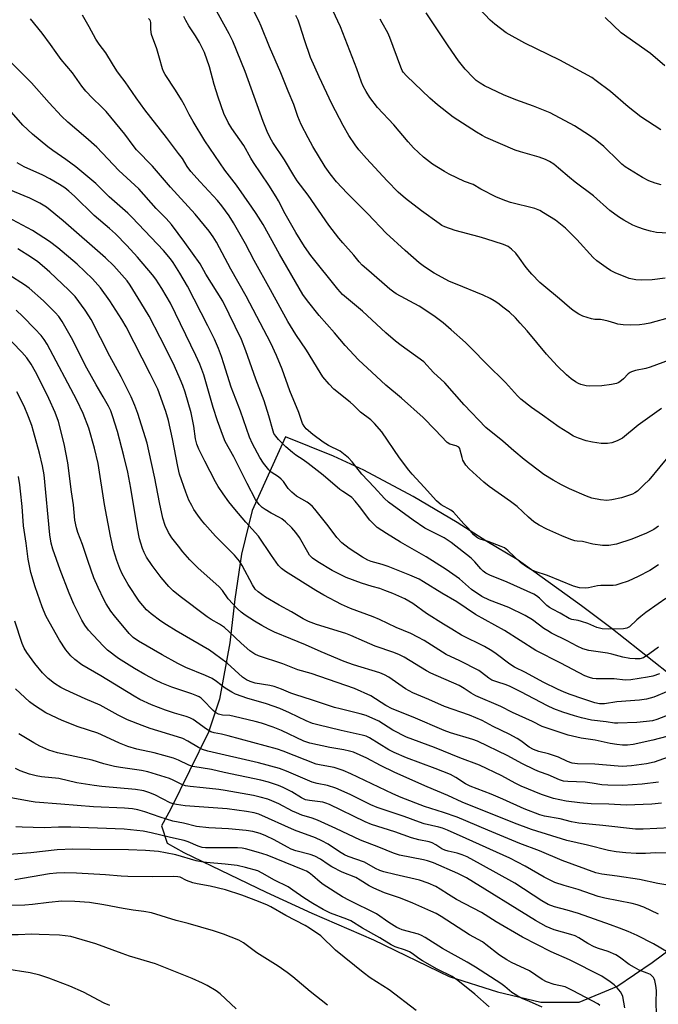
# Model space of a CAD drawing. Units: inches. Extents: x 1309765 to 1315765, y 549447 to 553447.
# Drawn here: x 1311038 to 1311250, y 552660 to 552987 of the extents above; entities that cross this region are included whole.
import ezdxf

# ---------------------------------------------------------------- set-up
doc = ezdxf.new("R2010")
doc.units = ezdxf.units.IN
doc.header["$MEASUREMENT"] = 0
doc.layers.add('NTRL-Farm Land', color=3, linetype='Continuous')
doc.layers.add('Undefined', color=1, linetype='Continuous')

msp = doc.modelspace()

# ---------------------------------------------------------------- linework, layer by layer
at = {"layer": 'NTRL-Farm Land'}
msp.add_polyline3d([(1311262.79, 552762.81, 0), (1311234.25, 552785.3, 0), (1311224.44, 552792.65, 0), (1311203.09, 552808.01, 0), (1311193, 552814.06, 0), (1311183.2, 552820.34, 0), (1311168.54, 552828.97, 0), (1311152.14, 552837.69, 0), (1311142.06, 552842.33, 0), (1311126.17, 552848.83, 0), (1311115.1, 552824.35, 0), (1311111.52, 552809.85, 0), (1311109.3, 552794.85, 0), (1311107.66, 552780.37, 0), (1311104.23, 552761.67, 0), (1311100.54, 552750.65, 0), (1311087.88, 552725.04, 0), (1311084.98, 552719.59, 0), (1311086.81, 552713.88, 0), (1311092.4, 552710.68, 0), (1311119.68, 552697.52, 0), (1311134.91, 552690.62, 0), (1311155.37, 552681.71, 0), (1311180.47, 552669.58, 0), (1311196.56, 552664.43, 0), (1311210.91, 552661.02, 0), (1311223.73, 552661.03, 0), (1311236.24, 552666.27, 0), (1311247.94, 552674.22, 0), (1311261.22, 552684.03, 0)], dxfattribs=at)
at = {"layer": 'Undefined'}
for points, elevation in [([(1311251.03, 552858.2), (1311243.31, 552852.63), (1311238.11, 552848.4), (1311236.36, 552847.49), (1311234.52, 552846.79), (1311233.09, 552846.59), (1311231.05, 552846.59), (1311228.09, 552847.03), (1311226.05, 552847.46), (1311223.52, 552848.36), (1311221.87, 552849.05), (1311219.88, 552850.21), (1311217.04, 552852.04), (1311211.56, 552855.97), (1311207.83, 552858.53), (1311204.37, 552861.27), (1311203.21, 552862.45), (1311199.28, 552866.85), (1311192.92, 552873.03), (1311188.07, 552878.04), (1311185.91, 552880.12), (1311181.2, 552884.39), (1311178.51, 552886.69), (1311175.46, 552888.97), (1311170.5, 552892.19), (1311162.91, 552896.3), (1311162.09, 552896.83), (1311160.79, 552897.87), (1311153.77, 552903.91), (1311151.64, 552905.86), (1311150.66, 552906.91), (1311148.87, 552909.14), (1311145.17, 552913.19), (1311143.89, 552914.73), (1311140.58, 552919.13), (1311133.68, 552929.06), (1311130.02, 552933.86), (1311128.92, 552935.58), (1311125.81, 552940.81), (1311121.93, 552946.6), (1311121.07, 552948.07), (1311120.05, 552950.18), (1311118.72, 552953.58), (1311112.78, 552970.16), (1311108.62, 552980.24), (1311107.47, 552982.65), (1311100.87, 552994.59)], 398), ([(1311253.62, 552874.3), (1311247.27, 552871.9), (1311245.87, 552871.54), (1311242.47, 552870.85), (1311241.1, 552870.43), (1311240.6, 552870.18), (1311239.93, 552869.7), (1311238.45, 552868.08), (1311237.81, 552867.52), (1311236.88, 552866.88), (1311236.11, 552866.54), (1311234.41, 552866.17), (1311231.23, 552865.74), (1311227.18, 552865.64), (1311226.06, 552865.77), (1311224.2, 552866.23), (1311223.44, 552866.53), (1311222.46, 552867.06), (1311221.05, 552868.08), (1311219.46, 552869.35), (1311216.36, 552872.38), (1311212.9, 552876.2), (1311206.44, 552883.95), (1311204.12, 552886.6), (1311202.55, 552888.27), (1311200.51, 552890.16), (1311198.81, 552891.55), (1311196.68, 552893.15), (1311195.46, 552893.98), (1311194.18, 552894.71), (1311191.83, 552895.87), (1311182.57, 552899.57), (1311180.59, 552900.44), (1311175.56, 552903.19), (1311172.36, 552905.3), (1311170.56, 552906.59), (1311165.88, 552910.68), (1311159.62, 552916.44), (1311153.44, 552922.9), (1311146.58, 552929.72), (1311143.03, 552933.52), (1311140.92, 552936.14), (1311139.35, 552938.48), (1311135.17, 552945.26), (1311133.63, 552948.12), (1311131.38, 552952.58), (1311130.22, 552955.17), (1311128.86, 552959.14), (1311126.99, 552963.56), (1311124.6, 552969.73), (1311120.84, 552978.31), (1311118.1, 552985.15), (1311117.26, 552986.96), (1311113.25, 552994.85)], 400), ([(1311250.84, 552950.81), (1311244.24, 552955.08), (1311239.98, 552958.39), (1311234.09, 552963.45), (1311229.33, 552967.09), (1311227.86, 552968.11), (1311217.29, 552973.94), (1311205.63, 552979.51), (1311199.46, 552982.99), (1311195.69, 552985.87), (1311194.13, 552987.23), (1311188.83, 552992.83)], 410), ([(1311250.06, 552806.3), (1311247.2, 552804.42), (1311243.29, 552802.39), (1311239.99, 552800.9), (1311237.23, 552799.93), (1311235.83, 552799.52), (1311234.98, 552799.38), (1311230.94, 552799.38), (1311229.81, 552799.31), (1311226.75, 552798.64), (1311225.69, 552798.49), (1311223.76, 552798.67), (1311221.86, 552799.14), (1311213.16, 552802.75), (1311209.07, 552804.05), (1311207.62, 552804.7), (1311205.9, 552805.83), (1311204.25, 552807.06), (1311200.04, 552811.04), (1311198.88, 552811.92), (1311197.84, 552812.41), (1311193.5, 552813.99), (1311190.81, 552814.76), (1311190.27, 552815), (1311189.58, 552815.44), (1311188.74, 552816.19), (1311186.8, 552818.41), (1311185.37, 552819.9), (1311181.98, 552823.82), (1311181.1, 552824.49), (1311177.82, 552826.26), (1311177.14, 552826.77), (1311176.33, 552827.56), (1311172.25, 552832.09), (1311168.25, 552836.36), (1311167.13, 552837.67), (1311164, 552841.77), (1311158.14, 552850.43), (1311155.73, 552853.26), (1311154.52, 552854.46), (1311151.07, 552857.02), (1311148.7, 552859.34), (1311147.6, 552860.3), (1311142.2, 552864.67), (1311140.59, 552866.32), (1311138.52, 552868.72), (1311137.6, 552870.13), (1311133.16, 552877.57), (1311129.56, 552882.76), (1311126.86, 552887.12), (1311121.16, 552897.63), (1311115.74, 552907.36), (1311112.84, 552912.94), (1311108.87, 552919.85), (1311107.38, 552922.22), (1311104.93, 552925.56), (1311103.49, 552927.34), (1311097.8, 552933.45), (1311094.73, 552936.94), (1311093.51, 552938.63), (1311091.86, 552941.21), (1311090.6, 552942.95), (1311086.64, 552948.18), (1311079.43, 552957.4), (1311076.52, 552961.35), (1311072.83, 552966.74), (1311070.95, 552969.16), (1311070.1, 552970.39), (1311068.64, 552972.66), (1311066.47, 552976.39), (1311064.28, 552979.24), (1311063.16, 552980.84), (1311060.94, 552984.95), (1311058.67, 552988.91)], 392), ([(1311252.31, 552901.49), (1311247.93, 552900.98), (1311244.54, 552900.83), (1311242.55, 552900.97), (1311240.31, 552901.43), (1311235.71, 552903.3), (1311234.13, 552904.04), (1311232.68, 552905), (1311229.62, 552907.22), (1311228.31, 552908.4), (1311222.92, 552914.39), (1311219.19, 552918.06), (1311215.83, 552920.75), (1311211.87, 552923.24), (1311210.58, 552923.94), (1311208.97, 552924.59), (1311200.9, 552926.67), (1311199.36, 552927.2), (1311196.22, 552928.45), (1311190.98, 552931.1), (1311188.47, 552932.58), (1311185.58, 552933.61), (1311180.55, 552936.05), (1311179, 552936.9), (1311175.02, 552939.39), (1311171.95, 552941.71), (1311168.7, 552944.79), (1311166.92, 552946.77), (1311162.14, 552952.42), (1311156.71, 552958.24), (1311154.12, 552961.48), (1311152.9, 552963.45), (1311151.97, 552965.24), (1311151.41, 552966.6), (1311149.78, 552971), (1311144.36, 552984.96), (1311141.82, 552990.41)], 404), ([(1311250.95, 552932.45), (1311248.97, 552933), (1311246.84, 552933.88), (1311244.76, 552934.9), (1311239.03, 552938.51), (1311237.87, 552939.39), (1311236.83, 552940.31), (1311231.9, 552945.2), (1311229.05, 552947.58), (1311227.17, 552948.93), (1311222.14, 552952.05), (1311214.01, 552956.45), (1311208.48, 552958.67), (1311202.69, 552960.71), (1311198.6, 552962.43), (1311192.21, 552965.41), (1311190.78, 552966.24), (1311189.5, 552967.19), (1311188.47, 552968.12), (1311185.82, 552970.89), (1311183.59, 552973.64), (1311180.13, 552978.65), (1311172.82, 552989.59)], 408), ([(1311252.45, 552795.15), (1311249.99, 552793.28), (1311245.8, 552790.39), (1311244.2, 552789.15), (1311242.86, 552788.02), (1311240.45, 552785.7), (1311239.54, 552785.24), (1311238.48, 552785.04), (1311233.28, 552784.88), (1311231.3, 552785.05), (1311229.6, 552785.5), (1311226.59, 552786.75), (1311224.48, 552787.47), (1311223.4, 552787.77), (1311221.3, 552788.17), (1311220.36, 552788.49), (1311217.43, 552790.26), (1311214.85, 552791.52), (1311213.86, 552792.1), (1311212.96, 552792.81), (1311210.49, 552795.22), (1311209.56, 552795.96), (1311208.59, 552796.58), (1311199.77, 552800.56), (1311193.98, 552802.85), (1311192.72, 552803.49), (1311191.83, 552804.16), (1311191.01, 552804.91), (1311189.08, 552807.27), (1311187.84, 552808.53), (1311181.19, 552813.66), (1311178.84, 552815.21), (1311173.94, 552817.63), (1311172.44, 552818.51), (1311168.58, 552821.11), (1311160.3, 552827.1), (1311159.04, 552828.28), (1311155.64, 552832.07), (1311151.44, 552836.44), (1311148.23, 552840.51), (1311147.01, 552841.79), (1311145.43, 552843.13), (1311144.24, 552844.01), (1311140.4, 552845.96), (1311138.68, 552846.98), (1311135.2, 552849.59), (1311133.05, 552851.44), (1311132.34, 552852.31), (1311131.82, 552853.27), (1311130.6, 552856.9), (1311127.52, 552864.03), (1311125.02, 552871.22), (1311123.15, 552875.79), (1311121.27, 552879.96), (1311113.01, 552895.49), (1311107.99, 552904.44), (1311103.18, 552913.42), (1311102.13, 552915.2), (1311100.72, 552917.12), (1311096.13, 552922.81), (1311087.87, 552931.78), (1311081.91, 552938.73), (1311076.62, 552944.17), (1311075.53, 552945.52), (1311072.78, 552949.28), (1311066.58, 552956.84), (1311065.02, 552958.46), (1311061.97, 552961.31), (1311059.79, 552963.64), (1311058.48, 552965.3), (1311055.31, 552969.66), (1311051.63, 552974.18), (1311049.89, 552976.5), (1311048.09, 552979.16), (1311045.33, 552982.92), (1311041.39, 552987.61)], 390), ([(1311250.01, 552819.08), (1311248.49, 552818.02), (1311246.02, 552816.79), (1311241.18, 552814.79), (1311236.1, 552813.1), (1311233.54, 552812.69), (1311232.67, 552812.66), (1311231.48, 552812.73), (1311228.21, 552813.13), (1311224.79, 552813.98), (1311223.04, 552814.11), (1311222.23, 552814.26), (1311220.89, 552814.73), (1311217.96, 552815.95), (1311212.95, 552818.17), (1311210.36, 552819.49), (1311208.63, 552820.56), (1311206.86, 552822.07), (1311203.06, 552825.64), (1311200.84, 552827.34), (1311193.75, 552832.28), (1311192.05, 552833.71), (1311187.13, 552838.15), (1311186.07, 552839.42), (1311185.07, 552841.09), (1311184.78, 552841.88), (1311184.19, 552844.37), (1311184, 552844.87), (1311183.69, 552845.33), (1311183.33, 552845.61), (1311182.87, 552845.8), (1311180.7, 552846.31), (1311179.8, 552846.9), (1311175.88, 552851.09), (1311171.87, 552855.17), (1311164.67, 552861.69), (1311159.45, 552865.93), (1311154.85, 552870.29), (1311150.34, 552874.35), (1311146, 552879.08), (1311142.38, 552883.37), (1311137.31, 552889.07), (1311133.41, 552893.92), (1311131.9, 552896.12), (1311124.12, 552909.48), (1311118.66, 552919.29), (1311116.42, 552922.95), (1311115, 552925.12), (1311109.82, 552932.42), (1311106.03, 552937.41), (1311099.34, 552947.1), (1311095.43, 552953.5), (1311094.13, 552955.87), (1311092.57, 552959), (1311091.56, 552960.77), (1311089.58, 552963.99), (1311086.14, 552969.11), (1311085.61, 552970.17), (1311085.31, 552970.98), (1311084.23, 552974.57), (1311083.41, 552977.66), (1311081.65, 552982.38), (1311081.4, 552984.13), (1311081.38, 552986.4), (1311081.29, 552986.9), (1311081.08, 552987.29), (1311080.59, 552987.74)], 394), ([(1311254.17, 552843.27), (1311246.84, 552834.43), (1311245.35, 552832.92), (1311243.04, 552830.8), (1311242.14, 552830.15), (1311241.37, 552829.77), (1311239.42, 552829.06), (1311237.72, 552828.55), (1311234.57, 552827.83), (1311232.85, 552827.67), (1311230.8, 552827.83), (1311227.87, 552828.38), (1311226.13, 552829.05), (1311220.45, 552831.57), (1311217.87, 552832.81), (1311215.1, 552834.36), (1311211.95, 552836.32), (1311205.43, 552841.32), (1311201.98, 552844.16), (1311198.31, 552847.36), (1311192.72, 552851.9), (1311185.44, 552859.44), (1311179.1, 552866.68), (1311175.31, 552870.2), (1311172.06, 552873.67), (1311164.56, 552879.09), (1311162.68, 552880.57), (1311159.5, 552883.3), (1311151.67, 552890.49), (1311145.1, 552896.11), (1311143.53, 552897.82), (1311134.52, 552909), (1311132.43, 552912), (1311129.56, 552916.63), (1311125.97, 552922.92), (1311123.83, 552927.15), (1311123.02, 552928.56), (1311120.58, 552932.34), (1311115.46, 552939.87), (1311114.58, 552941.34), (1311112.33, 552945.55), (1311108.31, 552951.18), (1311107.13, 552953.22), (1311105.69, 552956.14), (1311103.74, 552961.62), (1311102.48, 552965.83), (1311100.91, 552971.69), (1311099.18, 552976.47), (1311098.34, 552978.26), (1311097.52, 552979.76), (1311096.19, 552981.97), (1311094.02, 552985.31), (1311092.98, 552987.1), (1311092.38, 552988.38)], 396), ([(1311254.43, 552888.56), (1311247.16, 552886.56), (1311245.44, 552886.24), (1311243.73, 552886.04), (1311240.61, 552885.89), (1311238.31, 552886.02), (1311236.6, 552886.21), (1311235.51, 552886.5), (1311233.36, 552887.23), (1311231.94, 552887.58), (1311230.81, 552887.73), (1311228.92, 552887.8), (1311227.83, 552887.99), (1311224.88, 552888.92), (1311223.63, 552889.54), (1311221.75, 552890.78), (1311220.44, 552891.77), (1311217.15, 552894.64), (1311211.97, 552898.92), (1311210.66, 552900.11), (1311207.92, 552902.83), (1311206.6, 552904.33), (1311205.71, 552905.45), (1311203.84, 552908.19), (1311202.62, 552909.77), (1311201.19, 552911.14), (1311200.08, 552912), (1311198.56, 552912.69), (1311192.73, 552914.58), (1311190.47, 552915.25), (1311182.47, 552917.34), (1311179.12, 552918.53), (1311178.1, 552919.03), (1311177.15, 552919.63), (1311171.31, 552923.87), (1311165.98, 552927.93), (1311163.52, 552930.08), (1311159.87, 552933.83), (1311153.06, 552941.29), (1311150.53, 552944.18), (1311149.23, 552945.8), (1311147.16, 552948.92), (1311145.33, 552952.18), (1311141.56, 552959.43), (1311137.35, 552968.38), (1311134.48, 552974.85), (1311132.44, 552980.7), (1311131.06, 552985.23), (1311130.29, 552987.17), (1311129.52, 552988.73)], 402), ([(1311255.06, 552916.35), (1311249.39, 552916.72), (1311247.35, 552917.07), (1311245.38, 552917.62), (1311243.17, 552918.41), (1311241.56, 552919.1), (1311238.5, 552920.74), (1311236.76, 552921.85), (1311233.92, 552924), (1311228.49, 552928.87), (1311222.35, 552933.34), (1311220.44, 552934.89), (1311216.86, 552938.09), (1311215.26, 552939.31), (1311213.83, 552940.26), (1311212.55, 552940.89), (1311210.42, 552941.74), (1311204.16, 552943.47), (1311202.47, 552944.01), (1311192.74, 552948.21), (1311191.5, 552948.85), (1311189.54, 552950.03), (1311181.84, 552954.93), (1311176.65, 552959.05), (1311174.04, 552961.3), (1311166.37, 552968.68), (1311165.23, 552969.93), (1311164.88, 552970.48), (1311164.42, 552971.54), (1311160.83, 552981.48), (1311160.09, 552983.04), (1311158.29, 552986.32), (1311157.57, 552987.56)], 406), ([(1311252.2, 552972.06), (1311247.35, 552976.17), (1311237.69, 552983.04), (1311232.35, 552988.03)], 412), ([(1311250.04, 552778.92), (1311247.18, 552776.78), (1311245.03, 552775.42), (1311243.85, 552775.04), (1311242.28, 552775.01), (1311240.56, 552775.21), (1311238.23, 552775.6), (1311234.5, 552776.63), (1311233.09, 552776.94), (1311226.95, 552777.8), (1311224.94, 552778.37), (1311223.04, 552779.22), (1311219.73, 552781.01), (1311214.52, 552783.63), (1311213.32, 552784.3), (1311211.93, 552785.18), (1311208.21, 552788.02), (1311205.72, 552789.48), (1311200.35, 552792.06), (1311193.94, 552794.49), (1311191.35, 552795.78), (1311187.88, 552798.08), (1311183.9, 552801.62), (1311179.48, 552804.71), (1311172.86, 552808.93), (1311164.37, 552813.84), (1311159.66, 552816.69), (1311156.63, 552818.72), (1311155.55, 552819.63), (1311154.18, 552821.12), (1311150.74, 552825.69), (1311149.28, 552827.48), (1311148.2, 552828.6), (1311147.39, 552829.23), (1311145.15, 552830.64), (1311144.21, 552831.32), (1311138.6, 552836.04), (1311133.63, 552839.99), (1311132.01, 552841.17), (1311129.55, 552842.76), (1311128.44, 552843.59), (1311126.29, 552845.51), (1311123.82, 552847.94), (1311122.87, 552849), (1311122.31, 552849.94), (1311122, 552850.73), (1311120.58, 552855.82), (1311119.06, 552860.79), (1311116.29, 552867.94), (1311112.98, 552877.41), (1311111.49, 552881.07), (1311105.27, 552893.84), (1311099.68, 552902.82), (1311097.73, 552906.23), (1311092.73, 552913.31), (1311088.21, 552919.32), (1311086.47, 552921.3), (1311083.21, 552924.66), (1311077.36, 552931.22), (1311076.13, 552932.42), (1311070.78, 552937.29), (1311063.4, 552944.99), (1311059.85, 552948.21), (1311053.83, 552953.35), (1311051.71, 552955.34), (1311047.61, 552959.72), (1311041.7, 552966.33), (1311034.9, 552973.23)], 388), ([(1311250.38, 552770.09), (1311248.15, 552769.32), (1311246.42, 552768.92), (1311240.88, 552768.09), (1311238.94, 552767.97), (1311235.3, 552768.37), (1311229.31, 552768.43), (1311228.22, 552768.57), (1311227.17, 552768.8), (1311225.58, 552769.41), (1311217.58, 552773.64), (1311209.27, 552777.85), (1311198.86, 552784.44), (1311189.29, 552789.77), (1311183.01, 552794), (1311178.03, 552796.88), (1311171.93, 552800.68), (1311170.55, 552801.47), (1311167.42, 552802.89), (1311160.19, 552805.71), (1311158.2, 552806.41), (1311154.64, 552807.41), (1311153.44, 552807.84), (1311151.73, 552808.8), (1311147.31, 552811.7), (1311144.88, 552813.63), (1311143.16, 552815.38), (1311140.27, 552819.2), (1311135.83, 552824.82), (1311135.1, 552825.66), (1311134.24, 552826.4), (1311133.32, 552827.07), (1311129.81, 552829.13), (1311128.23, 552830.46), (1311127.04, 552831.68), (1311125.44, 552833.91), (1311124.71, 552834.77), (1311123.85, 552835.5), (1311121.41, 552837.11), (1311120.61, 552837.86), (1311118.84, 552840.08), (1311117.56, 552841.96), (1311115.2, 552846.44), (1311114.19, 552848.63), (1311111.22, 552857.35), (1311108.08, 552865.25), (1311105.69, 552873.01), (1311104.85, 552875.45), (1311103.86, 552878.12), (1311102.58, 552881.2), (1311100.38, 552885.69), (1311093.58, 552898.8), (1311091.03, 552903.16), (1311088.78, 552906.73), (1311087.94, 552907.96), (1311085.57, 552910.67), (1311075.22, 552921.69), (1311073.78, 552923.07), (1311067.55, 552928.47), (1311063.17, 552932.99), (1311056.48, 552938.48), (1311053.14, 552940.97), (1311048.81, 552943.92), (1311047.16, 552945.17), (1311042.05, 552949.31), (1311038.84, 552952.35), (1311032.78, 552959.33)], 386), ([(1311253.22, 552764.27), (1311248.54, 552762.35), (1311246.02, 552761.7), (1311243.71, 552761.32), (1311236.19, 552760.73), (1311232.14, 552760.12), (1311230.48, 552760.11), (1311228.9, 552760.45), (1311225.26, 552761.61), (1311220.39, 552763.32), (1311218.53, 552764.05), (1311216.7, 552764.88), (1311211.79, 552767.33), (1311205.82, 552770.46), (1311202.21, 552772.25), (1311200.67, 552773.23), (1311196.09, 552776.75), (1311194.67, 552777.74), (1311192.26, 552779.12), (1311184.64, 552782.97), (1311181.36, 552784.87), (1311178.61, 552786.53), (1311172.96, 552790.15), (1311168.47, 552793.39), (1311165.75, 552794.93), (1311161.8, 552796.74), (1311159.1, 552797.8), (1311157.46, 552798.37), (1311154.94, 552799.07), (1311151.38, 552800.22), (1311146.25, 552802.12), (1311141.67, 552804.4), (1311136.87, 552807.25), (1311135.09, 552808.5), (1311134.14, 552809.48), (1311133.51, 552810.46), (1311130.82, 552815.35), (1311129.61, 552817.01), (1311128.2, 552818.53), (1311126.08, 552820.61), (1311124.96, 552821.57), (1311124.19, 552822.03), (1311121.4, 552823.39), (1311119.36, 552824.61), (1311118.39, 552825.28), (1311117.36, 552826.32), (1311116.18, 552828), (1311113.39, 552833.31), (1311108.95, 552842.11), (1311106.14, 552847.28), (1311105.48, 552848.69), (1311103.56, 552854.08), (1311102.08, 552858.55), (1311098.99, 552869.44), (1311097.67, 552872.89), (1311096.36, 552875.82), (1311087.94, 552893.17), (1311085.01, 552898.08), (1311083.01, 552901.16), (1311081.96, 552902.64), (1311077, 552908.5), (1311073.46, 552912.3), (1311069.64, 552916.22), (1311067.69, 552918.02), (1311062.61, 552922.34), (1311056.05, 552928.77), (1311054.17, 552930.42), (1311052.8, 552931.46), (1311051.07, 552932.63), (1311047.79, 552934.5), (1311045.55, 552935.67), (1311039.35, 552938.53), (1311036.99, 552939.76)], 384), ([(1311254.36, 552756.78), (1311249.45, 552754.85), (1311248.04, 552754.51), (1311246.08, 552754.21), (1311242.89, 552753.9), (1311236.51, 552753.64), (1311235.41, 552753.72), (1311232.72, 552754.14), (1311227.84, 552754.73), (1311224.53, 552755.45), (1311222.1, 552756.09), (1311218.3, 552757.37), (1311215.31, 552758.5), (1311213.14, 552759.45), (1311204.35, 552764.09), (1311200.75, 552765.86), (1311199.49, 552766.38), (1311196.3, 552767.39), (1311194.67, 552768.02), (1311193.72, 552768.59), (1311191.3, 552770.55), (1311190.33, 552771.21), (1311184.02, 552774.39), (1311179.5, 552776.51), (1311172.18, 552781.11), (1311170.14, 552782.27), (1311167.8, 552783.44), (1311162.9, 552785.5), (1311157.39, 552788.17), (1311155.31, 552789.01), (1311147.72, 552791.76), (1311144.76, 552793.08), (1311138.92, 552796.23), (1311136.22, 552797.76), (1311126.16, 552804.06), (1311124.79, 552805.06), (1311123.86, 552806.02), (1311121.45, 552809.41), (1311117.12, 552815.79), (1311112.93, 552820.43), (1311109.25, 552824.72), (1311107.26, 552827.22), (1311105.37, 552829.83), (1311103.76, 552832.35), (1311102.88, 552833.89), (1311099.28, 552840.67), (1311097.36, 552844.73), (1311096.66, 552846.39), (1311096.23, 552848.08), (1311095.64, 552852.31), (1311094.78, 552856.8), (1311092.82, 552863.68), (1311092.05, 552865.81), (1311091.14, 552867.96), (1311089.23, 552872.25), (1311087.88, 552875.05), (1311084.52, 552881.78), (1311080.83, 552888.9), (1311078.09, 552893.46), (1311074.53, 552899.14), (1311073.51, 552900.59), (1311069.07, 552905.57), (1311066.33, 552908.29), (1311052.22, 552920.59), (1311046.68, 552925.08), (1311044.54, 552926.42), (1311041.14, 552928.07), (1311030.85, 552932.31)], 382), ([(1311252.79, 552749.23), (1311248.19, 552748.06), (1311241.63, 552746.57), (1311239.75, 552746.39), (1311238.1, 552746.41), (1311236.17, 552746.58), (1311233.95, 552746.93), (1311228.97, 552748.04), (1311224.41, 552748.75), (1311220.06, 552749.69), (1311211.38, 552752.59), (1311208.16, 552754.19), (1311201.54, 552757.24), (1311197.67, 552759.21), (1311189.4, 552762.75), (1311187.86, 552763.62), (1311185.46, 552765.25), (1311183.8, 552766.17), (1311174.47, 552770.24), (1311172.98, 552771.07), (1311165.56, 552775.6), (1311164.06, 552776.41), (1311162.17, 552777.16), (1311155.9, 552779.31), (1311152.42, 552780.77), (1311147.8, 552782.84), (1311146.13, 552783.49), (1311136.46, 552786.51), (1311133.78, 552787.45), (1311131.99, 552788.36), (1311128.12, 552790.64), (1311124.07, 552792.83), (1311119.45, 552795.5), (1311117.04, 552797.26), (1311116.05, 552798.25), (1311115.18, 552799.59), (1311111.75, 552806.11), (1311110.81, 552807.55), (1311109.17, 552809.46), (1311102.83, 552815.8), (1311099.34, 552819.8), (1311098.21, 552821.15), (1311097, 552822.79), (1311095.69, 552824.7), (1311094.96, 552825.96), (1311094.07, 552827.77), (1311093.02, 552830.41), (1311090.93, 552836.39), (1311090.35, 552838.91), (1311088.61, 552848.13), (1311087.3, 552854.17), (1311086.37, 552857.19), (1311083.69, 552864.63), (1311081.21, 552869.69), (1311073.25, 552885.28), (1311071.8, 552887.72), (1311067.78, 552893.99), (1311064.71, 552898.25), (1311061.96, 552901.3), (1311056.92, 552906.14), (1311050.51, 552911.62), (1311047.75, 552913.71), (1311042.03, 552917.29), (1311032.13, 552922.69)], 380), ([(1311254.82, 552742.95), (1311248.65, 552740.77), (1311246.02, 552740.14), (1311241.13, 552739.5), (1311237.99, 552739.29), (1311236.63, 552739.35), (1311228.93, 552740.07), (1311223.1, 552740.19), (1311221.42, 552740.41), (1311219.82, 552740.94), (1311216.79, 552742.35), (1311215.16, 552742.98), (1311213.5, 552743.53), (1311210.33, 552744.32), (1311208.52, 552744.97), (1311207.12, 552745.75), (1311204.31, 552747.84), (1311203.08, 552748.62), (1311200.46, 552750.01), (1311195.16, 552752.59), (1311191.49, 552754.54), (1311187.29, 552756.29), (1311179, 552759.19), (1311173.78, 552761.52), (1311168.48, 552763.71), (1311165.98, 552765.06), (1311160.51, 552768.93), (1311159.05, 552769.77), (1311157.42, 552770.37), (1311148.69, 552773.06), (1311145.6, 552774.19), (1311137.97, 552777.37), (1311132.83, 552779.72), (1311127.88, 552781.66), (1311122.47, 552783.96), (1311120.48, 552784.91), (1311118.28, 552786.14), (1311115.85, 552787.58), (1311112.71, 552789.6), (1311111.44, 552790.58), (1311110.12, 552791.79), (1311107.07, 552795), (1311105.17, 552797.72), (1311104.08, 552798.98), (1311096.98, 552805.33), (1311094.37, 552807.99), (1311092.03, 552810.64), (1311090.55, 552812.49), (1311088.38, 552815.29), (1311087.31, 552816.99), (1311086.17, 552819.29), (1311085.39, 552821.8), (1311084.22, 552826.93), (1311082.67, 552835.01), (1311080.75, 552844.1), (1311080.12, 552846.69), (1311077.05, 552856.59), (1311076.1, 552859.25), (1311074.86, 552862.03), (1311071.52, 552868.67), (1311067.77, 552875.55), (1311061.56, 552887.82), (1311060.83, 552889.04), (1311059.57, 552890.89), (1311056.22, 552895.41), (1311054.09, 552897.67), (1311047.85, 552903.51), (1311046.08, 552905.07), (1311043.84, 552906.87), (1311041.72, 552908.41), (1311037.18, 552911.22)], 378), ([(1311250.01, 552734.08), (1311244.65, 552733.41), (1311238.17, 552733.01), (1311233.23, 552733.04), (1311231.28, 552733.23), (1311228.05, 552733.75), (1311225.71, 552734.04), (1311219.96, 552734.28), (1311218.55, 552734.46), (1311217.15, 552734.9), (1311213.36, 552736.48), (1311210.54, 552737.5), (1311208.92, 552738.22), (1311204.66, 552740.25), (1311199.95, 552742.84), (1311189.96, 552747.75), (1311188.37, 552748.31), (1311180.99, 552750.49), (1311178.82, 552751.23), (1311168.53, 552755.63), (1311161.52, 552758.42), (1311159.43, 552759.55), (1311154.5, 552762.73), (1311149.1, 552765.2), (1311134.71, 552770.14), (1311130.24, 552771.39), (1311125.21, 552773.42), (1311117.19, 552776.02), (1311115.89, 552776.61), (1311114.33, 552777.76), (1311111.36, 552780.26), (1311107.45, 552784.04), (1311105.89, 552785.43), (1311104.21, 552786.6), (1311101.47, 552788.11), (1311100.12, 552788.98), (1311091.1, 552795.76), (1311088.85, 552797.65), (1311087.39, 552799.11), (1311084.87, 552802.02), (1311081.78, 552806.11), (1311080, 552808.86), (1311079.21, 552810.37), (1311078.66, 552811.66), (1311078.03, 552813.5), (1311077.66, 552814.9), (1311076.93, 552818.32), (1311074.8, 552831.69), (1311073.71, 552837.09), (1311072.45, 552842.51), (1311070.37, 552850.59), (1311068.68, 552855.82), (1311068.06, 552857.38), (1311067.28, 552858.96), (1311065.58, 552862.07), (1311063.2, 552866.12), (1311060.16, 552871.56), (1311058.21, 552875.26), (1311055.44, 552880.89), (1311051.93, 552887.12), (1311050.84, 552888.78), (1311049.64, 552890.08), (1311045.69, 552894), (1311041.02, 552898.22), (1311039.46, 552899.32), (1311034.24, 552902.65)], 376), ([(1311251.02, 552727.15), (1311247.83, 552726.82), (1311239.35, 552726.42), (1311233.58, 552726.74), (1311227.7, 552726.91), (1311223.87, 552727.23), (1311219.4, 552727.8), (1311215.19, 552728.7), (1311211.16, 552730.02), (1311204.48, 552732.76), (1311202.42, 552733.76), (1311198.03, 552736.17), (1311190.59, 552739.75), (1311184.05, 552742.14), (1311175.63, 552745.55), (1311166.35, 552749.07), (1311161.75, 552751.31), (1311157.13, 552754.33), (1311152.91, 552756.26), (1311150.95, 552756.84), (1311144.34, 552758.41), (1311142.44, 552758.94), (1311134.8, 552761.47), (1311129.54, 552763.06), (1311127.9, 552763.69), (1311124.85, 552765.03), (1311122.38, 552765.89), (1311120.94, 552766.21), (1311116.03, 552767.02), (1311114.38, 552767.51), (1311113.13, 552768.06), (1311111.89, 552768.98), (1311106.71, 552773.62), (1311102.59, 552776.74), (1311100.84, 552777.88), (1311089.82, 552784.33), (1311086.61, 552786.3), (1311084.69, 552787.58), (1311081.46, 552789.99), (1311079.98, 552791.36), (1311077.47, 552794.2), (1311073.81, 552799.73), (1311071.89, 552803.3), (1311071.06, 552805.11), (1311070.05, 552807.73), (1311069.02, 552811.25), (1311068.02, 552815.82), (1311066.01, 552826.3), (1311063.89, 552839.96), (1311062.67, 552845.02), (1311060.82, 552851.62), (1311058.95, 552856.56), (1311056.78, 552860.99), (1311046.9, 552879.6), (1311045.99, 552881.08), (1311044.98, 552882.4), (1311042.86, 552884.7), (1311038.86, 552888.8), (1311036.64, 552890.85)], 374), ([(1311254.03, 552718.96), (1311244.95, 552718.44), (1311242.44, 552718.45), (1311231.61, 552719.72), (1311223.59, 552720.46), (1311221.12, 552720.95), (1311217.41, 552721.87), (1311212.2, 552722.81), (1311210.6, 552723.22), (1311205.47, 552725.27), (1311198.39, 552728.44), (1311194.42, 552730.12), (1311187.48, 552732.74), (1311185.98, 552733.49), (1311182.73, 552735.69), (1311180.97, 552736.59), (1311175.88, 552738.63), (1311166.37, 552742.17), (1311162.26, 552743.91), (1311160.44, 552744.86), (1311154.08, 552748.78), (1311152.98, 552749.34), (1311151.64, 552749.74), (1311144.63, 552751.26), (1311136.88, 552753.08), (1311135.05, 552753.58), (1311132.98, 552754.42), (1311127.45, 552757.15), (1311124.2, 552758.52), (1311119.8, 552760.1), (1311117.15, 552760.93), (1311113.67, 552761.85), (1311109.55, 552763.33), (1311108.28, 552763.99), (1311106.11, 552765.35), (1311103.2, 552767.58), (1311101.72, 552768.54), (1311099.56, 552769.54), (1311093.06, 552772.22), (1311090.39, 552773.49), (1311085.15, 552776.36), (1311077.33, 552780.89), (1311075.5, 552782.15), (1311074.16, 552783.43), (1311069.37, 552789.29), (1311068.14, 552790.9), (1311066.6, 552793.3), (1311065.76, 552794.8), (1311063.85, 552798.72), (1311062.48, 552801.98), (1311060.52, 552807.43), (1311058.64, 552813), (1311057.09, 552816.97), (1311056.64, 552818.57), (1311056.18, 552821.15), (1311055.73, 552826.18), (1311055.01, 552830.52), (1311053.76, 552840.2), (1311052.59, 552846.51), (1311050.72, 552853.85), (1311049.61, 552856.83), (1311047.51, 552861.56), (1311046.29, 552864.11), (1311043.03, 552870.4), (1311041.58, 552872.9), (1311040.2, 552875.04), (1311038.57, 552876.93), (1311032.25, 552883.46)], 372), ([(1311261.25, 552710.38), (1311249.06, 552710.66), (1311245.77, 552710.41), (1311242.62, 552710.43), (1311239.15, 552710.62), (1311235.98, 552710.94), (1311233.46, 552711.41), (1311226.44, 552713.13), (1311219.62, 552714.68), (1311207.89, 552718.33), (1311202.19, 552720.51), (1311184.8, 552727.49), (1311180.02, 552729.66), (1311173.2, 552732.49), (1311162.44, 552737.31), (1311157.69, 552739.61), (1311153.19, 552742.02), (1311148.71, 552744), (1311147.39, 552744.41), (1311145.51, 552744.86), (1311140.91, 552745.57), (1311134.22, 552747.01), (1311132.26, 552747.72), (1311124.81, 552751.28), (1311122.08, 552752.33), (1311118.19, 552753.63), (1311116.08, 552754.23), (1311109.1, 552755.93), (1311107.65, 552756.18), (1311105.18, 552756.38), (1311103.85, 552756.72), (1311102.92, 552757.22), (1311102.06, 552757.9), (1311098.69, 552761.49), (1311098.07, 552762.03), (1311097.46, 552762.44), (1311096.68, 552762.81), (1311095.05, 552763.43), (1311088.34, 552765.61), (1311085.05, 552766.94), (1311082.97, 552767.94), (1311079.37, 552769.84), (1311075.95, 552771.82), (1311070.7, 552775.17), (1311067.04, 552777.96), (1311065.55, 552779.37), (1311060.69, 552784.56), (1311059.41, 552786.26), (1311058.46, 552787.89), (1311055.86, 552793.24), (1311054.21, 552796.89), (1311051.28, 552804.57), (1311048.88, 552811.45), (1311048.3, 552813.43), (1311047.85, 552816.28), (1311045.98, 552836.21), (1311045.39, 552839.18), (1311044.4, 552843.36), (1311042.42, 552850.55), (1311041.83, 552852.52), (1311040.8, 552855.44), (1311039.32, 552858.95), (1311036.84, 552863.7)], 370), ([(1311257.96, 552699.14), (1311249.79, 552700.38), (1311243.75, 552701.71), (1311236.36, 552702.86), (1311231.21, 552703.5), (1311229.29, 552703.95), (1311218, 552708.12), (1311210.5, 552711.26), (1311204.01, 552713.66), (1311193.32, 552718.1), (1311183.19, 552722.46), (1311178.6, 552724.06), (1311172.26, 552725.97), (1311164.54, 552729.03), (1311161.81, 552730.21), (1311147.85, 552736.9), (1311145.28, 552738.01), (1311142.27, 552738.98), (1311137.94, 552739.73), (1311136.35, 552740.12), (1311125.41, 552744.36), (1311123.51, 552745.01), (1311107.11, 552749.43), (1311104.85, 552750), (1311102.42, 552750.49), (1311101.32, 552750.82), (1311099.84, 552751.64), (1311095.46, 552754.9), (1311094.37, 552755.51), (1311093.1, 552755.95), (1311089.28, 552757.02), (1311086.24, 552758.01), (1311081.6, 552759.82), (1311077.77, 552761.54), (1311075.85, 552762.64), (1311064.76, 552769.4), (1311058.49, 552773.08), (1311056.11, 552774.79), (1311054.84, 552776.04), (1311053.11, 552778.09), (1311051, 552781.27), (1311047.57, 552787.33), (1311046.55, 552789.36), (1311045.31, 552792.34), (1311042.92, 552798.96), (1311041.56, 552803.71), (1311040.68, 552808.17), (1311040.02, 552813.43), (1311039.06, 552819.21), (1311038.63, 552825.61), (1311038.13, 552830.8), (1311037.89, 552832.81), (1311037.38, 552835.64)], 368), ([(1311250.01, 552690.21), (1311245.19, 552692.54), (1311242.97, 552693.33), (1311241.26, 552693.79), (1311232.28, 552695.57), (1311229.99, 552696.09), (1311223.35, 552698.45), (1311218.77, 552699.77), (1311215.65, 552700.81), (1311212.06, 552702.55), (1311205.74, 552706.23), (1311200.67, 552708.86), (1311186.2, 552715.4), (1311179.91, 552718.13), (1311178.25, 552718.81), (1311177.11, 552719.19), (1311172.25, 552720.3), (1311170.64, 552720.75), (1311165.59, 552722.69), (1311156.55, 552725.7), (1311154.47, 552726.59), (1311147.57, 552729.96), (1311142.86, 552732.12), (1311140.13, 552732.98), (1311136.65, 552733.63), (1311135, 552734.09), (1311126.46, 552737.78), (1311124.16, 552738.6), (1311117.12, 552740.56), (1311100.33, 552744.43), (1311098.54, 552744.98), (1311097.27, 552745.59), (1311093.72, 552747.74), (1311091.99, 552748.62), (1311090.29, 552749.2), (1311081.21, 552751.9), (1311078.52, 552752.87), (1311073.62, 552754.82), (1311070.53, 552756.38), (1311064.54, 552759.64), (1311059.52, 552761.77), (1311053.05, 552764.77), (1311051.49, 552765.56), (1311049.34, 552766.87), (1311047.3, 552768.51), (1311045.42, 552770.35), (1311042.81, 552773.45), (1311040.17, 552777.16), (1311039.36, 552778.62), (1311038.69, 552780.17), (1311036.18, 552787.57)], 366), ([(1311253.22, 552677.53), (1311248.36, 552680.38), (1311242.93, 552683.15), (1311240.01, 552684.43), (1311237.08, 552685.64), (1311234.13, 552686.75), (1311223.45, 552690.45), (1311219.76, 552691.55), (1311215.51, 552692.65), (1311213.45, 552693.42), (1311211.31, 552694.63), (1311202.28, 552700.55), (1311190.96, 552706.9), (1311186.47, 552709.24), (1311184.84, 552709.98), (1311183.13, 552710.51), (1311180.2, 552711.12), (1311179.09, 552711.46), (1311178.12, 552711.96), (1311176.13, 552713.32), (1311174.9, 552713.93), (1311173.82, 552714.25), (1311170.47, 552714.96), (1311167.97, 552715.63), (1311162.48, 552717.54), (1311154.72, 552720.02), (1311152.59, 552720.94), (1311140.76, 552726.69), (1311139.51, 552727.15), (1311138.52, 552727.39), (1311134.07, 552727.95), (1311132.75, 552728.27), (1311131.49, 552728.88), (1311128.21, 552730.84), (1311125.36, 552732.3), (1311123.76, 552732.98), (1311120.49, 552734.11), (1311117.94, 552734.77), (1311105.71, 552737.28), (1311101.52, 552738.25), (1311095.36, 552739.31), (1311093.98, 552739.77), (1311090.54, 552741.41), (1311088.88, 552742.02), (1311082.54, 552743.81), (1311076.73, 552745.02), (1311073.75, 552745.88), (1311070.94, 552746.99), (1311066.41, 552749.19), (1311063.79, 552750.37), (1311057.25, 552752.48), (1311051.92, 552754.53), (1311046.52, 552757.09), (1311042.74, 552759.52), (1311041.13, 552760.8), (1311036.38, 552765.11)], 364), ([(1311249.38, 552657.09), (1311249.3, 552660.9), (1311249.39, 552664.9), (1311249.22, 552666.6), (1311248.87, 552668.26), (1311248.66, 552668.77), (1311248.37, 552669.22), (1311247.8, 552669.81), (1311247.37, 552670.15), (1311246.34, 552670.65), (1311243.61, 552671.68), (1311242.06, 552672.48), (1311240.34, 552673.55), (1311237.07, 552675.99), (1311235.86, 552676.74), (1311233.35, 552677.85), (1311230.09, 552678.88), (1311228.73, 552679.43), (1311226.62, 552680.5), (1311223.57, 552682.4), (1311222.32, 552683.01), (1311220.97, 552683.46), (1311215.4, 552685.01), (1311212.77, 552686.11), (1311209.22, 552688.17), (1311186.32, 552702.35), (1311183.43, 552703.79), (1311175.27, 552707.26), (1311173.32, 552707.95), (1311171.98, 552708.33), (1311163.99, 552709.87), (1311162, 552710.47), (1311157.17, 552712.52), (1311151.02, 552714.83), (1311142.81, 552718.72), (1311136.73, 552721.46), (1311134.94, 552722.12), (1311131.61, 552723.13), (1311129.74, 552723.85), (1311128.45, 552724.45), (1311123.91, 552726.87), (1311121.57, 552727.92), (1311120.23, 552728.4), (1311117.75, 552729.11), (1311115.52, 552729.61), (1311106.05, 552731.36), (1311104, 552731.64), (1311098.74, 552732.15), (1311094.42, 552732.66), (1311092.89, 552732.91), (1311091.73, 552733.29), (1311088.86, 552734.77), (1311087.59, 552735.31), (1311080.38, 552737.5), (1311078.24, 552737.95), (1311071.34, 552738.91), (1311069.35, 552739.27), (1311065.8, 552740.21), (1311061.95, 552741.43), (1311050.42, 552743.86), (1311047.47, 552744.74), (1311044.55, 552746.01), (1311042.47, 552747.18), (1311037.59, 552750.11)], 362), ([(1311238.92, 552659.15), (1311238.2, 552662.9), (1311237.91, 552663.7), (1311237.46, 552664.42), (1311236.35, 552665.75), (1311235.34, 552666.8), (1311234.02, 552667.82), (1311231.19, 552669.63), (1311220.5, 552675.08), (1311214.35, 552677.72), (1311204.83, 552682.55), (1311196.15, 552687.7), (1311191.26, 552690.75), (1311182.89, 552695.16), (1311180.24, 552696.78), (1311177.5, 552698.6), (1311176.07, 552699.38), (1311173.49, 552700.57), (1311170.6, 552701.56), (1311162.5, 552703.43), (1311158.83, 552704.34), (1311157.48, 552704.77), (1311156.05, 552705.45), (1311152.36, 552707.46), (1311146.94, 552709.39), (1311145.73, 552709.92), (1311144.08, 552710.9), (1311140.28, 552713.54), (1311138.2, 552714.63), (1311136.05, 552715.56), (1311129.09, 552718.16), (1311117.26, 552723.42), (1311115.72, 552723.87), (1311113.19, 552724.33), (1311106.8, 552725.18), (1311092.81, 552726.26), (1311089.97, 552726.63), (1311088.81, 552726.9), (1311087.8, 552727.25), (1311082.69, 552729.92), (1311080.76, 552730.66), (1311079.09, 552731.17), (1311076.29, 552731.64), (1311065.14, 552732.7), (1311062.56, 552733.01), (1311056.81, 552733.91), (1311050.87, 552735.34), (1311045.03, 552735.87), (1311043.31, 552736.16), (1311041.05, 552736.72), (1311038.02, 552737.88), (1311036.42, 552738.61)], 360), ([(1311230.55, 552659.93), (1311229.86, 552660.44), (1311221.7, 552664.79), (1311219.96, 552665.66), (1311219.01, 552666.05), (1311215.38, 552666.86), (1311212.85, 552667.73), (1311211.41, 552668.55), (1311207.22, 552671.41), (1311201.22, 552674.22), (1311199.72, 552675.02), (1311197.24, 552676.61), (1311192.74, 552680.17), (1311191.57, 552681.01), (1311187.21, 552683.4), (1311177.83, 552689.47), (1311176.15, 552690.42), (1311174.43, 552691.25), (1311168.44, 552693.91), (1311164.38, 552695.51), (1311159.05, 552697.35), (1311155.48, 552698.88), (1311153.89, 552699.67), (1311150.96, 552701.53), (1311149.48, 552702.37), (1311144.98, 552704.23), (1311141.57, 552705.96), (1311140.32, 552706.72), (1311137.81, 552708.49), (1311135.91, 552709.54), (1311134.35, 552710.11), (1311129.62, 552711.32), (1311128.05, 552711.85), (1311126.79, 552712.46), (1311122.4, 552714.91), (1311119.55, 552716.27), (1311117.69, 552717.01), (1311115.3, 552717.7), (1311113.08, 552718.07), (1311107.21, 552718.64), (1311100.69, 552718.9), (1311096.54, 552719.35), (1311092.21, 552720.44), (1311088.71, 552721.13), (1311084.51, 552722.44), (1311079.37, 552724.24), (1311077.06, 552724.85), (1311075.34, 552725.21), (1311072.64, 552725.47), (1311062.32, 552725.87), (1311051.54, 552726.81), (1311042.97, 552727.46), (1311040.95, 552727.76), (1311034.27, 552728.99)], 358), ([(1311211.43, 552659.39), (1311207.16, 552661.18), (1311204.75, 552662.27), (1311202.98, 552663.18), (1311201.34, 552664.22), (1311198.96, 552666.24), (1311197.66, 552667.22), (1311189.27, 552672.6), (1311186.53, 552674.27), (1311178.25, 552678.89), (1311172.54, 552682.52), (1311171.34, 552683.15), (1311170.33, 552683.56), (1311164.94, 552685.06), (1311163.94, 552685.43), (1311163.16, 552685.82), (1311160.5, 552687.52), (1311156.41, 552690.35), (1311147.36, 552694.73), (1311145.09, 552695.99), (1311138.68, 552700.06), (1311137.63, 552700.87), (1311135.07, 552703.12), (1311133.97, 552703.95), (1311133.06, 552704.48), (1311131.99, 552704.97), (1311120.01, 552709.87), (1311117.13, 552710.78), (1311112.86, 552711.93), (1311111.7, 552712.17), (1311110.24, 552712.31), (1311101.88, 552712.28), (1311099.55, 552712.32), (1311098.4, 552712.43), (1311097.16, 552712.78), (1311093.8, 552714.24), (1311092.43, 552714.74), (1311087.9, 552715.74), (1311081.55, 552717.29), (1311078.83, 552717.81), (1311072.56, 552718.45), (1311054.83, 552719.1), (1311050.72, 552719.09), (1311046, 552718.92), (1311038.6, 552719.09), (1311036.59, 552719.27)], 356), ([(1311193.78, 552659.46), (1311189.09, 552663.66), (1311183.35, 552668.2), (1311181.47, 552669.53), (1311176.5, 552672.02), (1311171.67, 552674.71), (1311170.43, 552675.48), (1311168.18, 552677.23), (1311167.34, 552677.76), (1311165.95, 552678.32), (1311162.58, 552679.42), (1311161.25, 552680.01), (1311157.42, 552682.37), (1311151.74, 552685.62), (1311147.85, 552687.98), (1311146.5, 552688.59), (1311141.09, 552690.59), (1311138.68, 552691.79), (1311135.16, 552693.82), (1311132.24, 552695.65), (1311128.61, 552698.26), (1311127.01, 552699.28), (1311122.44, 552701.55), (1311118.33, 552703.91), (1311116.91, 552704.59), (1311112.89, 552705.76), (1311110.11, 552706.39), (1311106.09, 552706.89), (1311099.91, 552707.4), (1311098.22, 552707.62), (1311096.48, 552707.98), (1311089.65, 552709.91), (1311086.27, 552710.66), (1311083.89, 552711.04), (1311079.66, 552711.42), (1311073.94, 552711.61), (1311061.19, 552711.69), (1311055.43, 552711.85), (1311050.29, 552711.58), (1311041.51, 552710.65), (1311034.31, 552710.06)], 354), ([(1311169.55, 552658.2), (1311160.52, 552665.1), (1311154.23, 552669.13), (1311151.92, 552670.82), (1311142.73, 552678.28), (1311137.87, 552682.99), (1311134.16, 552685.6), (1311132.71, 552686.43), (1311126.22, 552689.75), (1311121.3, 552692.67), (1311120.1, 552693.23), (1311117.13, 552694.41), (1311111.6, 552696.53), (1311106.24, 552698.27), (1311101.06, 552699.52), (1311096.73, 552700.29), (1311095.34, 552700.63), (1311093.24, 552701.4), (1311091.13, 552702.48), (1311090.37, 552702.69), (1311088.93, 552702.77), (1311081.9, 552702.67), (1311073.8, 552702.76), (1311071.5, 552702.88), (1311066.35, 552703.32), (1311056.74, 552703.89), (1311052.63, 552704.01), (1311050.01, 552703.85), (1311047.71, 552703.6), (1311036.18, 552701.62)], 352), ([(1311140.1, 552660.05), (1311134.3, 552664.59), (1311128.55, 552669.38), (1311126.67, 552670.86), (1311123.66, 552672.97), (1311116.6, 552677.45), (1311112.21, 552680.74), (1311110.66, 552681.6), (1311105.55, 552683.58), (1311102.16, 552684.73), (1311093.75, 552687.16), (1311089.8, 552688.19), (1311081.56, 552690.66), (1311079.12, 552691.13), (1311075.48, 552691.56), (1311072.24, 552692.08), (1311065.83, 552693.35), (1311061.04, 552694.13), (1311056.17, 552694.49), (1311051.77, 552694.52), (1311047.52, 552694.17), (1311042.08, 552693.43), (1311039.58, 552693.2), (1311026.37, 552693.09)], 350), ([(1311109.71, 552658.75), (1311104.46, 552663.79), (1311103.14, 552664.75), (1311100.15, 552666.55), (1311098.59, 552667.35), (1311095.11, 552668.92), (1311082.93, 552673.75), (1311074.32, 552676.26), (1311071.82, 552677.14), (1311063.16, 552680.42), (1311056.74, 552682.28), (1311054.77, 552682.77), (1311051.08, 552683.27), (1311044.29, 552683.52), (1311041.9, 552683.57), (1311037.29, 552683.41), (1311034.66, 552683.41), (1311022.08, 552683.76), (1311012.15, 552684.39), (1311005.77, 552684.94), (1311000, 552685.59)], 348), ([(1311067.77, 552659.85), (1311065.94, 552660.73), (1311059.04, 552664.3), (1311054.43, 552666.36), (1311047.48, 552669.02), (1311044.49, 552669.99), (1311041.28, 552670.71), (1311032.76, 552672.09), (1311027.45, 552672.47), (1311021.26, 552673.15), (1311007.53, 552674.27), (1311002.81, 552674.58), (1311000, 552674.67)], 346)]:
    msp.add_lwpolyline(points, dxfattribs=dict(at, elevation=elevation))

doc.saveas('drawing.dxf')
